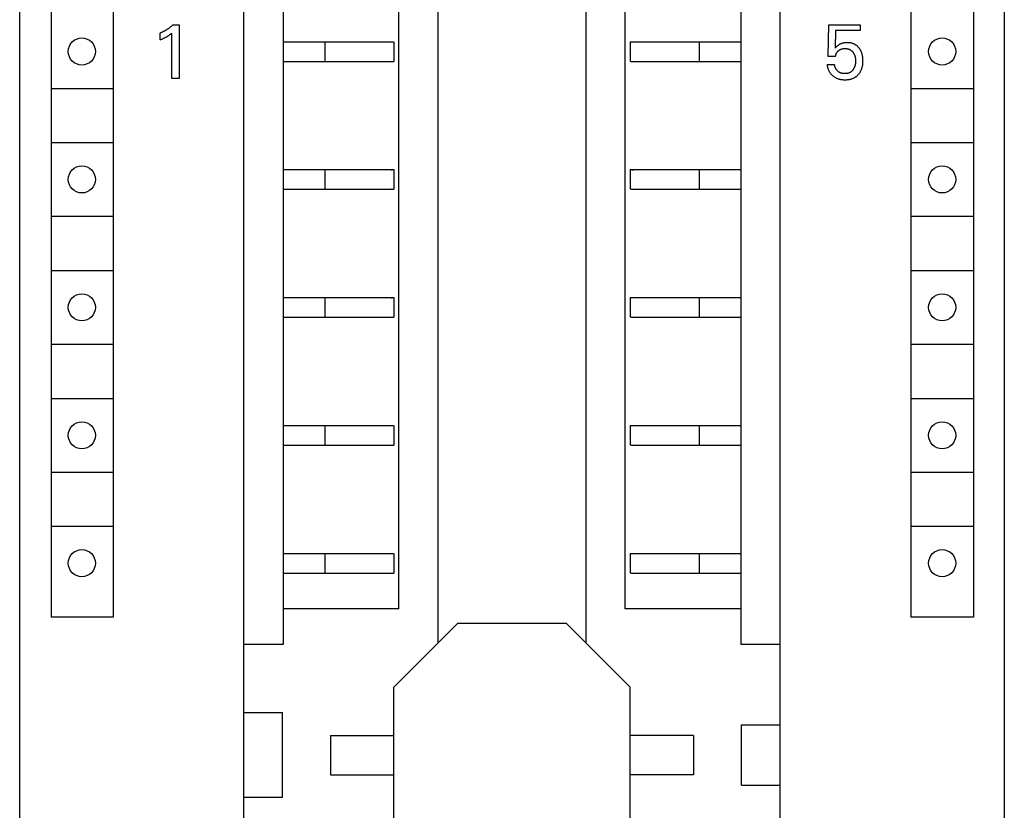
# Model space of a CAD drawing. Extents: x 0 to 594, y 0 to 420.
# Drawn here: x 128 to 168, y 283 to 315 of the extents above; entities that cross this region are included whole.
import ezdxf

# ---------------------------------------------------------------- set-up
doc = ezdxf.new("R2010")
doc.units = 0
doc.header["$LTSCALE"] = 32.67
doc.header["$MEASUREMENT"] = 0
doc.layers.add('20000_FRONT_O', color=7, linetype='CONTINUOUS')

msp = doc.modelspace()

# ---------------------------------------------------------------- linework, layer by layer
at = {"layer": '20000_FRONT_O', "color": 7, "linetype": 'Continuous'}
for p, q in [((128.15532, 222.50881), (128.15532, 347.50881)), ((137.25532, 225.40881), (137.25532, 344.60881)), ((159.05532, 225.40881), (159.05532, 344.60881)), ((168.15532, 344.70881), (168.15532, 225.30881)), ((138.85532, 343.30881), (138.85532, 289.50881)), ((143.55532, 290.95881), (143.55532, 343.30881)), ((152.75532, 290.95881), (152.75532, 343.30881)), ((157.45532, 343.30881), (157.45532, 289.50881)), ((129.43032, 341.80881), (129.43032, 290.60881)), ((131.95532, 341.80881), (131.95532, 290.60881)), ((164.35532, 341.80881), (164.35532, 290.60881)), ((166.90532, 341.80881), (166.90532, 290.60881)), ((145.15532, 289.57485), (145.15532, 338.70881)), ((151.15532, 338.70881), (151.15532, 289.57485)), ((133.97091, 314.40824), (133.95194, 314.39921)), ((133.98976, 314.41752), (133.97091, 314.40824)), ((134.00849, 314.42705), (133.98976, 314.41752)), ((134.02708, 314.43684), (134.00849, 314.42705)), ((134.04554, 314.44687), (134.02708, 314.43684)), ((134.06376, 314.45709), (134.04554, 314.44687)), ((134.08184, 314.46755), (134.06376, 314.45709)), ((134.09978, 314.47825), (134.08184, 314.46755)), ((134.11758, 314.48918), (134.09978, 314.47825)), ((134.13523, 314.50035), (134.11758, 314.48918)), ((134.15274, 314.51176), (134.13523, 314.50035)), ((134.17009, 314.52339), (134.15274, 314.51176)), ((134.18729, 314.53525), (134.17009, 314.52339)), ((134.20433, 314.54734), (134.18729, 314.53525)), ((134.22121, 314.55965), (134.20433, 314.54734)), ((134.23812, 314.57233), (134.22121, 314.55965)), ((134.25487, 314.58524), (134.23812, 314.57233)), ((134.27144, 314.59838), (134.25487, 314.58524)), ((134.28783, 314.61173), (134.27144, 314.59838)), ((134.30405, 314.6253), (134.28783, 314.61173)), ((134.32008, 314.63909), (134.30405, 314.6253)), ((134.33593, 314.65308), (134.32008, 314.63909)), ((134.35159, 314.66729), (134.33593, 314.65308)), ((134.36705, 314.68171), (134.35159, 314.66729)), ((134.38232, 314.69634), (134.36705, 314.68171)), ((134.38232, 314.69634), (134.63179, 314.69634)), ((134.63179, 314.69634), (134.63179, 312.50881)), ((161.00521, 313.41002), (161.02392, 314.69634)), ((161.02392, 314.69634), (162.29777, 314.69634)), ((161.2999, 314.45622), (161.28275, 313.74836)), ((162.29777, 314.45622), (161.2999, 314.45622)), ((162.29777, 314.69634), (162.29777, 314.45622)), ((133.87487, 314.36571), (133.85532, 314.358)), ((133.85532, 314.08358), (133.85532, 314.358)), ((133.85532, 314.08358), (133.88253, 314.09439)), ((133.89431, 314.37369), (133.87487, 314.36571)), ((133.88253, 314.09439), (133.90968, 314.10543)), ((133.91363, 314.38194), (133.89431, 314.37369)), ((133.90968, 314.10543), (133.93673, 314.11673)), ((133.93284, 314.39045), (133.91363, 314.38194)), ((133.95194, 314.39921), (133.93284, 314.39045)), ((133.93673, 314.11673), (133.96366, 314.12831)), ((133.96366, 314.12831), (133.99045, 314.14023)), ((133.99045, 314.14023), (134.01014, 314.14927)), ((134.01014, 314.14927), (134.02972, 314.15852)), ((134.02972, 314.15852), (134.0492, 314.16799)), ((134.0492, 314.16799), (134.06856, 314.17771)), ((134.06856, 314.17771), (134.08778, 314.18768)), ((134.08778, 314.18768), (134.10687, 314.19792)), ((134.10687, 314.19792), (134.12349, 314.20714)), ((134.12349, 314.20714), (134.13998, 314.21658)), ((134.13998, 314.21658), (134.15635, 314.22624)), ((134.15635, 314.22624), (134.17257, 314.23614)), ((134.17257, 314.23614), (134.18865, 314.24627)), ((134.18865, 314.24627), (134.20457, 314.25665)), ((134.20457, 314.25665), (134.21839, 314.26594)), ((134.21839, 314.26594), (134.23207, 314.27541)), ((134.23207, 314.27541), (134.24563, 314.28506)), ((134.24563, 314.28506), (134.2605, 314.29596)), ((134.2605, 314.29596), (134.27522, 314.30705)), ((134.27522, 314.30705), (134.28981, 314.31832)), ((134.28981, 314.31832), (134.31359, 314.33722)), ((134.31359, 314.33722), (134.3371, 314.35644)), ((134.3371, 312.50881), (134.3371, 314.35644)), ((138.85532, 314.00881), (143.32124, 314.00881)), ((140.55532, 314.00881), (140.55532, 313.20881)), ((143.35532, 314.00881), (143.35532, 313.20881)), ((152.95532, 314.00881), (152.95532, 313.20881)), ((152.95532, 314.00881), (157.45532, 314.00881)), ((155.75532, 314.00881), (155.75532, 313.20881)), ((161.30357, 313.77023), (161.28275, 313.74836)), ((161.32484, 313.79167), (161.30357, 313.77023)), ((161.34408, 313.81013), (161.32484, 313.79167)), ((161.36382, 313.82805), (161.34408, 313.81013)), ((161.38148, 313.84311), (161.36382, 313.82805)), ((161.37085, 313.59218), (161.37916, 313.60216)), ((161.37916, 313.60216), (161.38788, 313.61181)), ((161.39968, 313.8575), (161.38148, 313.84311)), ((161.38788, 313.61181), (161.39697, 313.62111)), ((161.39697, 313.62111), (161.4064, 313.63008)), ((161.41389, 313.86783), (161.39968, 313.8575)), ((161.4064, 313.63008), (161.41615, 313.63872)), ((161.42847, 313.87766), (161.41389, 313.86783)), ((161.41615, 313.63872), (161.42619, 313.64701)), ((161.42619, 313.64701), (161.43622, 313.65476)), ((161.4434, 313.88698), (161.42847, 313.87766)), ((161.43622, 313.65476), (161.44649, 313.66217)), ((161.45864, 313.89578), (161.4434, 313.88698)), ((161.44649, 313.66217), (161.457, 313.66924)), ((161.457, 313.66924), (161.46773, 313.67595)), ((161.47418, 313.90406), (161.45864, 313.89578)), ((161.46773, 313.67595), (161.47868, 313.68228)), ((161.48999, 313.9118), (161.47418, 313.90406)), ((161.47868, 313.68228), (161.48984, 313.68823)), ((161.48984, 313.68823), (161.5012, 313.69379)), ((161.50605, 313.919), (161.48999, 313.9118)), ((161.5012, 313.69379), (161.513, 313.69904)), ((161.52317, 313.92598), (161.50605, 313.919)), ((161.513, 313.69904), (161.52498, 313.70386)), ((161.54051, 313.93236), (161.52317, 313.92598)), ((161.52498, 313.70386), (161.53712, 313.70828)), ((161.53712, 313.70828), (161.54941, 313.71228)), ((161.55805, 313.93817), (161.54051, 313.93236)), ((161.54941, 313.71228), (161.56183, 313.71587)), ((161.57577, 313.94341), (161.55805, 313.93817)), ((161.56183, 313.71587), (161.57435, 313.71906)), ((161.57435, 313.71906), (161.58696, 313.72185)), ((161.59364, 313.94811), (161.57577, 313.94341)), ((161.58696, 313.72185), (161.60286, 313.7248)), ((161.61164, 313.95226), (161.59364, 313.94811)), ((161.60286, 313.7248), (161.61886, 313.72716)), ((161.62975, 313.9559), (161.61164, 313.95226)), ((161.61886, 313.72716), (161.63494, 313.72895)), ((161.6497, 313.95931), (161.62975, 313.9559)), ((161.63494, 313.72895), (161.65107, 313.73021)), ((161.66974, 313.96212), (161.6497, 313.95931)), ((161.65107, 313.73021), (161.66725, 313.73095)), ((161.66725, 313.73095), (161.68345, 313.73121)), ((161.68985, 313.96437), (161.66974, 313.96212)), ((161.68345, 313.73121), (161.69803, 313.73104)), ((161.71002, 313.96608), (161.68985, 313.96437)), ((161.69803, 313.73104), (161.71259, 313.73048)), ((161.73023, 313.96728), (161.71002, 313.96608)), ((161.71259, 313.73048), (161.72714, 313.72952)), ((161.72714, 313.72952), (161.74164, 313.72813)), ((161.75049, 313.96798), (161.73023, 313.96728)), ((161.74164, 313.72813), (161.75609, 313.7263)), ((161.77077, 313.9682), (161.75049, 313.96798)), ((161.75609, 313.7263), (161.77047, 313.72401)), ((161.77047, 313.72401), (161.78477, 313.72125)), ((161.79048, 313.96798), (161.77077, 313.9682)), ((161.78477, 313.72125), (161.79896, 313.71799)), ((161.81018, 313.96732), (161.79048, 313.96798)), ((161.79896, 313.71799), (161.81304, 313.71423)), ((161.82987, 313.9662), (161.81018, 313.96732)), ((161.81304, 313.71423), (161.82579, 313.71033)), ((161.82579, 313.71033), (161.83841, 313.70598)), ((161.84951, 313.96459), (161.82987, 313.9662)), ((161.83841, 313.70598), (161.85088, 313.7012)), ((161.86911, 313.96247), (161.84951, 313.96459)), ((161.85088, 313.7012), (161.86316, 313.69598)), ((161.86316, 313.69598), (161.87525, 313.69031)), ((161.88863, 313.95983), (161.86911, 313.96247)), ((161.87525, 313.69031), (161.88711, 313.68422)), ((161.88711, 313.68422), (161.89873, 313.67768)), ((161.90806, 313.95664), (161.88863, 313.95983)), ((161.89873, 313.67768), (161.91008, 313.6707)), ((161.92739, 313.95289), (161.90806, 313.95664)), ((161.91008, 313.6707), (161.92114, 313.66329)), ((161.92114, 313.66329), (161.93205, 313.65533)), ((161.94659, 313.94855), (161.92739, 313.95289)), ((161.93205, 313.65533), (161.94265, 313.64695)), ((161.94265, 313.64695), (161.95292, 313.63816)), ((161.96567, 313.9436), (161.94659, 313.94855)), ((161.95292, 313.63816), (161.96286, 313.629)), ((161.96286, 313.629), (161.97249, 313.61949)), ((161.98287, 313.93856), (161.96567, 313.9436)), ((161.97249, 313.61949), (161.98179, 313.60965)), ((161.98179, 313.60965), (161.99077, 313.5995)), ((161.99993, 313.933), (161.98287, 313.93856)), ((162.01682, 313.92692), (161.99993, 313.933)), ((162.03351, 313.92032), (162.01682, 313.92692)), ((162.04999, 313.9132), (162.03351, 313.92032)), ((162.06623, 313.90556), (162.04999, 313.9132)), ((162.0822, 313.8974), (162.06623, 313.90556)), ((162.0979, 313.88872), (162.0822, 313.8974)), ((162.11328, 313.87952), (162.0979, 313.88872)), ((162.12834, 313.8698), (162.11328, 313.87952)), ((162.1431, 313.85952), (162.12834, 313.8698)), ((162.15751, 313.84874), (162.1431, 313.85952)), ((162.17154, 313.83747), (162.15751, 313.84874)), ((162.1852, 313.82574), (162.17154, 313.83747)), ((162.19847, 313.81356), (162.1852, 313.82574)), ((162.21135, 313.80097), (162.19847, 313.81356)), ((162.22383, 313.78798), (162.21135, 313.80097)), ((162.2359, 313.7746), (162.22383, 313.78798)), ((162.24756, 313.76087), (162.2359, 313.7746)), ((162.25879, 313.7468), (162.24756, 313.76087)), ((162.27022, 313.73155), (162.25879, 313.7468)), ((162.28116, 313.71597), (162.27022, 313.73155)), ((162.29163, 313.70007), (162.28116, 313.71597)), ((162.30162, 313.68387), (162.29163, 313.70007)), ((162.31114, 313.66739), (162.30162, 313.68387)), ((162.32019, 313.65064), (162.31114, 313.66739)), ((162.32878, 313.63366), (162.32019, 313.65064)), ((162.33689, 313.61644), (162.32878, 313.63366)), ((162.34455, 313.59902), (162.33689, 313.61644)), ((138.85532, 313.20881), (143.35532, 313.20881)), ((152.98939, 313.20881), (157.45532, 313.20881)), ((161.2999, 313.41002), (161.00521, 313.41002)), ((161.2999, 313.41002), (161.30139, 313.4235)), ((161.30139, 313.4235), (161.30338, 313.43696)), ((161.30338, 313.43696), (161.30587, 313.45036)), ((161.30587, 313.45036), (161.30887, 313.46368)), ((161.30887, 313.46368), (161.31236, 313.47689)), ((161.31236, 313.47689), (161.31636, 313.48996)), ((161.31636, 313.48996), (161.32086, 313.50287)), ((161.32086, 313.50287), (161.32555, 313.51484)), ((161.32555, 313.51484), (161.33068, 313.52662)), ((161.33068, 313.52662), (161.33625, 313.53818)), ((161.33625, 313.53818), (161.34226, 313.54951)), ((161.34226, 313.54951), (161.34872, 313.56059)), ((161.34872, 313.56059), (161.35562, 313.57138)), ((161.35562, 313.57138), (161.36296, 313.58187)), ((161.36296, 313.58187), (161.37085, 313.59218)), ((161.99077, 313.5995), (161.99943, 313.58908)), ((161.99943, 313.58908), (162.00776, 313.57841)), ((162.00776, 313.57841), (162.01636, 313.56667)), ((162.01636, 313.56667), (162.02458, 313.55468)), ((162.02458, 313.55468), (162.03242, 313.54245)), ((162.03242, 313.54245), (162.03987, 313.52999)), ((162.03987, 313.52999), (162.04694, 313.51731)), ((162.04694, 313.51731), (162.05362, 313.50443)), ((162.05362, 313.50443), (162.05991, 313.49136)), ((162.05991, 313.49136), (162.0658, 313.4781)), ((162.0658, 313.4781), (162.07162, 313.46384)), ((162.07162, 313.46384), (162.077, 313.44941)), ((162.077, 313.44941), (162.08195, 313.43483)), ((162.08195, 313.43483), (162.08648, 313.4201)), ((162.08648, 313.4201), (162.0906, 313.40525)), ((162.0906, 313.40525), (162.09432, 313.39029)), ((162.09432, 313.39029), (162.09766, 313.37524)), ((162.09766, 313.37524), (162.10062, 313.36012)), ((162.10062, 313.36012), (162.10384, 313.34091)), ((162.10384, 313.34091), (162.1065, 313.32162)), ((162.1065, 313.32162), (162.10862, 313.30227)), ((162.10862, 313.30227), (162.11023, 313.28287)), ((162.11023, 313.28287), (162.11135, 313.26342)), ((162.11201, 313.20384), (162.1113, 313.18322)), ((162.11135, 313.26342), (162.11201, 313.24395)), ((162.11201, 313.24395), (162.11223, 313.22447)), ((162.11223, 313.22447), (162.11201, 313.20384)), ((162.35314, 313.57783), (162.34455, 313.59902)), ((162.36108, 313.5564), (162.35314, 313.57783)), ((162.36839, 313.53474), (162.36108, 313.5564)), ((162.37509, 313.51287), (162.36839, 313.53474)), ((162.38118, 313.49083), (162.37509, 313.51287)), ((162.38668, 313.46864), (162.38118, 313.49083)), ((162.39162, 313.44631), (162.38668, 313.46864)), ((162.396, 313.42387), (162.39162, 313.44631)), ((162.40248, 313.3837), (162.396, 313.42387)), ((162.40649, 313.3514), (162.40248, 313.3837)), ((162.40952, 313.31899), (162.40649, 313.3514)), ((162.41161, 313.2865), (162.40952, 313.31899)), ((162.4128, 313.25394), (162.41161, 313.2865)), ((162.41315, 313.22135), (162.4128, 313.25394)), ((162.41282, 313.19427), (162.41315, 313.22135)), ((160.95532, 313.07479), (160.95787, 313.05209)), ((160.95532, 313.07479), (161.25624, 313.07479)), ((160.95787, 313.05209), (160.96112, 313.02942)), ((160.96112, 313.02942), (160.96508, 313.00682)), ((160.96508, 313.00682), (160.96974, 312.98432)), ((160.96974, 312.98432), (160.97511, 312.96196)), ((160.97511, 312.96196), (160.9812, 312.93976)), ((160.9812, 312.93976), (160.988, 312.91777)), ((160.988, 312.91777), (160.99551, 312.89601)), ((160.99551, 312.89601), (161.00317, 312.87593)), ((161.00317, 312.87593), (161.01147, 312.85612)), ((161.01147, 312.85612), (161.02039, 312.83659)), ((161.02039, 312.83659), (161.02994, 312.81738)), ((161.02994, 312.81738), (161.04013, 312.79851)), ((161.25788, 313.06217), (161.25624, 313.07479)), ((161.25994, 313.04955), (161.25788, 313.06217)), ((161.26242, 313.03696), (161.25994, 313.04955)), ((161.2653, 313.02441), (161.26242, 313.03696)), ((161.26859, 313.01191), (161.2653, 313.02441)), ((161.27228, 312.99947), (161.26859, 313.01191)), ((161.27635, 312.98712), (161.27228, 312.99947)), ((161.28081, 312.97487), (161.27635, 312.98712)), ((161.28564, 312.96272), (161.28081, 312.97487)), ((161.29084, 312.9507), (161.28564, 312.96272)), ((161.2964, 312.93882), (161.29084, 312.9507)), ((161.30232, 312.92709), (161.2964, 312.93882)), ((161.30858, 312.91552), (161.30232, 312.92709)), ((161.31518, 312.90414), (161.30858, 312.91552)), ((161.32212, 312.89296), (161.31518, 312.90414)), ((161.32939, 312.88198), (161.32212, 312.89296)), ((161.33697, 312.87123), (161.32939, 312.88198)), ((161.34463, 312.86102), (161.33697, 312.87123)), ((161.35259, 312.85105), (161.34463, 312.86102)), ((161.36082, 312.84133), (161.35259, 312.85105)), ((161.36933, 312.83188), (161.36082, 312.84133)), ((161.37811, 312.8227), (161.36933, 312.83188)), ((161.38716, 312.81382), (161.37811, 312.8227)), ((161.39646, 312.80523), (161.38716, 312.81382)), ((161.40601, 312.79697), (161.39646, 312.80523)), ((161.95144, 312.80158), (161.94208, 312.79351)), ((161.96053, 312.80997), (161.95144, 312.80158)), ((161.96934, 312.81865), (161.96053, 312.80997)), ((161.97789, 312.82761), (161.96934, 312.81865)), ((161.98615, 312.83683), (161.97789, 312.82761)), ((161.99415, 312.84629), (161.98615, 312.83683)), ((162.00187, 312.85597), (161.99415, 312.84629)), ((162.00932, 312.86586), (162.00187, 312.85597)), ((162.01782, 312.87785), (162.00932, 312.86586)), ((162.02593, 312.8901), (162.01782, 312.87785)), ((162.03366, 312.90257), (162.02593, 312.8901)), ((162.041, 312.91528), (162.03366, 312.90257)), ((162.04796, 312.92819), (162.041, 312.91528)), ((162.05452, 312.94131), (162.04796, 312.92819)), ((162.0607, 312.9546), (162.05452, 312.94131)), ((162.06649, 312.96807), (162.0607, 312.9546)), ((162.07221, 312.98255), (162.06649, 312.96807)), ((162.07751, 312.99719), (162.07221, 312.98255)), ((162.08238, 313.01198), (162.07751, 312.99719)), ((162.08684, 313.02691), (162.08238, 313.01198)), ((162.09091, 313.04194), (162.08684, 313.02691)), ((162.09458, 313.05709), (162.09091, 313.04194)), ((162.09787, 313.07231), (162.09458, 313.05709)), ((162.10079, 313.08761), (162.09787, 313.07231)), ((162.10378, 313.1057), (162.10079, 313.08761)), ((162.10628, 313.12386), (162.10378, 313.1057)), ((162.10832, 313.14208), (162.10628, 313.12386)), ((162.11008, 313.16263), (162.10832, 313.14208)), ((162.1113, 313.18322), (162.11008, 313.16263)), ((162.3063, 312.78131), (162.31781, 312.80157)), ((162.31781, 312.80157), (162.32861, 312.8222)), ((162.32861, 312.8222), (162.33915, 312.8442)), ((162.33915, 312.8442), (162.34892, 312.86654)), ((162.34892, 312.86654), (162.35793, 312.88921)), ((162.35793, 312.88921), (162.36619, 312.91216)), ((162.36619, 312.91216), (162.37371, 312.93536)), ((162.37371, 312.93536), (162.38052, 312.95879)), ((162.38052, 312.95879), (162.38661, 312.98241)), ((162.38661, 312.98241), (162.39201, 313.00619)), ((162.39201, 313.00619), (162.39722, 313.03275)), ((162.39722, 313.03275), (162.40162, 313.05945)), ((162.40162, 313.05945), (162.40525, 313.08626)), ((162.40525, 313.08626), (162.40815, 313.11317)), ((162.40815, 313.11317), (162.41036, 313.14016)), ((162.41036, 313.14016), (162.4119, 313.16719)), ((162.4119, 313.16719), (162.41282, 313.19427)), ((134.63179, 312.50881), (134.3371, 312.50881)), ((161.04013, 312.79851), (161.05095, 312.78002)), ((161.05095, 312.78002), (161.06241, 312.76192)), ((161.06241, 312.76192), (161.07451, 312.74425)), ((161.07451, 312.74425), (161.08728, 312.72697)), ((161.08728, 312.72697), (161.10067, 312.71017)), ((161.10067, 312.71017), (161.11464, 312.69383)), ((161.11464, 312.69383), (161.12917, 312.67797)), ((161.12917, 312.67797), (161.14424, 312.6626)), ((161.14424, 312.6626), (161.1598, 312.64773)), ((161.1598, 312.64773), (161.17583, 312.63336)), ((161.17583, 312.63336), (161.19231, 312.61951)), ((161.19231, 312.61951), (161.2112, 312.60466)), ((161.2112, 312.60466), (161.23059, 312.59049)), ((161.23059, 312.59049), (161.25045, 312.577)), ((161.25045, 312.577), (161.27076, 312.56422)), ((161.27076, 312.56422), (161.2915, 312.55216)), ((161.2915, 312.55216), (161.31266, 312.54084)), ((161.31266, 312.54084), (161.3342, 312.53029)), ((161.3342, 312.53029), (161.35672, 312.52026)), ((161.35672, 312.52026), (161.37958, 312.51104)), ((161.37958, 312.51104), (161.40277, 312.50262)), ((161.40277, 312.50262), (161.42623, 312.49499)), ((161.41581, 312.78904), (161.40601, 312.79697)), ((161.42584, 312.78144), (161.41581, 312.78904)), ((161.43611, 312.77421), (161.42584, 312.78144)), ((161.42623, 312.49499), (161.44993, 312.48815)), ((161.4466, 312.76734), (161.43611, 312.77421)), ((161.45732, 312.76086), (161.4466, 312.76734)), ((161.44993, 312.48815), (161.47384, 312.48207)), ((161.46824, 312.75477), (161.45732, 312.76086)), ((161.47938, 312.7491), (161.46824, 312.75477)), ((161.47384, 312.48207), (161.49791, 312.47676)), ((161.49116, 312.74364), (161.47938, 312.7491)), ((161.50315, 312.73862), (161.49116, 312.74364)), ((161.49791, 312.47676), (161.52412, 312.47185)), ((161.51533, 312.73404), (161.50315, 312.73862)), ((161.52767, 312.72987), (161.51533, 312.73404)), ((161.52412, 312.47185), (161.55046, 312.46778)), ((161.54017, 312.72612), (161.52767, 312.72987)), ((161.55281, 312.72276), (161.54017, 312.72612)), ((161.55046, 312.46778), (161.57692, 312.46452)), ((161.56557, 312.71979), (161.55281, 312.72276)), ((161.57845, 312.71719), (161.56557, 312.71979)), ((161.57692, 312.46452), (161.60347, 312.46204)), ((161.59141, 312.71495), (161.57845, 312.71719)), ((161.60445, 312.71306), (161.59141, 312.71495)), ((161.60347, 312.46204), (161.63009, 312.4603)), ((161.61755, 312.71151), (161.60445, 312.71306)), ((161.6307, 312.71028), (161.61755, 312.71151)), ((161.63009, 312.4603), (161.65676, 312.45927)), ((161.64388, 312.70937), (161.6307, 312.71028)), ((161.65708, 312.70875), (161.64388, 312.70937)), ((161.65676, 312.45927), (161.68345, 312.45892)), ((161.67027, 312.70843), (161.65708, 312.70875)), ((161.68345, 312.70838), (161.67027, 312.70843)), ((161.69824, 312.70866), (161.68345, 312.70838)), ((161.68345, 312.45892), (161.71024, 312.45922)), ((161.71297, 312.70929), (161.69824, 312.70866)), ((161.71024, 312.45922), (161.73701, 312.4602)), ((161.72765, 312.71031), (161.71297, 312.70929)), ((161.74225, 312.71174), (161.72765, 312.71031)), ((161.73701, 312.4602), (161.76374, 312.46189)), ((161.75678, 312.7136), (161.74225, 312.71174)), ((161.77122, 312.71592), (161.75678, 312.7136)), ((161.76374, 312.46189), (161.7904, 312.46433)), ((161.78556, 312.71873), (161.77122, 312.71592)), ((161.79979, 312.72204), (161.78556, 312.71873)), ((161.7904, 312.46433), (161.81696, 312.46756)), ((161.81391, 312.72588), (161.79979, 312.72204)), ((161.82545, 312.72947), (161.81391, 312.72588)), ((161.81696, 312.46756), (161.84341, 312.47161)), ((161.83689, 312.73343), (161.82545, 312.72947)), ((161.84821, 312.73777), (161.83689, 312.73343)), ((161.84341, 312.47161), (161.86971, 312.47651)), ((161.85939, 312.74248), (161.84821, 312.73777)), ((161.87041, 312.74755), (161.85939, 312.74248)), ((161.86971, 312.47651), (161.89585, 312.4823)), ((161.88125, 312.753), (161.87041, 312.74755)), ((161.89191, 312.7588), (161.88125, 312.753)), ((161.90235, 312.76497), (161.89191, 312.7588)), ((161.89585, 312.4823), (161.91929, 312.48833)), ((161.91256, 312.77149), (161.90235, 312.76497)), ((161.92253, 312.77837), (161.91256, 312.77149)), ((161.91929, 312.48833), (161.94253, 312.49511)), ((161.93244, 312.78577), (161.92253, 312.77837)), ((161.94208, 312.79351), (161.93244, 312.78577)), ((161.94253, 312.49511), (161.96554, 312.50267)), ((161.96554, 312.50267), (161.98827, 312.51102)), ((161.98827, 312.51102), (162.01069, 312.52016)), ((162.01069, 312.52016), (162.03276, 312.53011)), ((162.03276, 312.53011), (162.05443, 312.54088)), ((162.05443, 312.54088), (162.07567, 312.55247)), ((162.07567, 312.55247), (162.09369, 312.56318)), ((162.09369, 312.56318), (162.11134, 312.5745)), ((162.11134, 312.5745), (162.12859, 312.58641)), ((162.12859, 312.58641), (162.14544, 312.5989)), ((162.14544, 312.5989), (162.16186, 312.61195)), ((162.16186, 312.61195), (162.17784, 312.62554)), ((162.17784, 312.62554), (162.19336, 312.63966)), ((162.19336, 312.63966), (162.20839, 312.65429)), ((162.20839, 312.65429), (162.22293, 312.66941)), ((162.22293, 312.66941), (162.23848, 312.68676)), ((162.23848, 312.68676), (162.25338, 312.70468)), ((162.25338, 312.70468), (162.26763, 312.72312)), ((162.26763, 312.72312), (162.2812, 312.74206)), ((162.2812, 312.74206), (162.2941, 312.76147)), ((162.2941, 312.76147), (162.3063, 312.78131)), ((129.43032, 312.10881), (131.93032, 312.10881)), ((164.38032, 312.10881), (166.88032, 312.10881)), ((129.43032, 309.90881), (131.93032, 309.90881)), ((164.38032, 309.90881), (166.88032, 309.90881)), ((138.85532, 308.80881), (143.32124, 308.80881)), ((140.55532, 308.80881), (140.55532, 308.00881)), ((143.25405, 308.78854), (143.28756, 308.80248)), ((143.28756, 308.80248), (143.32124, 308.80853)), ((143.32124, 308.80853), (143.32955, 308.80881)), ((143.32955, 308.80881), (143.35532, 308.80881)), ((143.35532, 308.80881), (143.35532, 308.00881)), ((152.95532, 308.80881), (152.95532, 308.00881)), ((152.95532, 308.80881), (157.45532, 308.80881)), ((152.98939, 308.80853), (152.98108, 308.80881)), ((153.02307, 308.80248), (152.98939, 308.80853)), ((153.05658, 308.78854), (153.02307, 308.80248)), ((155.75532, 308.80881), (155.75532, 308.00881)), ((153.08977, 308.76677), (153.05658, 308.78854)), ((138.85532, 308.00881), (143.35532, 308.00881)), ((143.25405, 308.02908), (143.28756, 308.01514)), ((143.28756, 308.01514), (143.32124, 308.00909)), ((143.32124, 308.00909), (143.32955, 308.00881)), ((152.98939, 308.00881), (157.45532, 308.00881)), ((129.43032, 306.90881), (131.93032, 306.90881)), ((164.38032, 306.90881), (166.88032, 306.90881)), ((129.43032, 304.70881), (131.93032, 304.70881)), ((164.38032, 304.70881), (166.88032, 304.70881)), ((138.85532, 303.60881), (143.32124, 303.60881)), ((140.55532, 303.60881), (140.55532, 302.80881)), ((143.25405, 303.58854), (143.28756, 303.60248)), ((143.28756, 303.60248), (143.32124, 303.60853)), ((143.32124, 303.60853), (143.32955, 303.60881)), ((143.32955, 303.60881), (143.35532, 303.60881)), ((143.35532, 303.60881), (143.35532, 302.80881)), ((152.95532, 303.60881), (152.95532, 302.80881)), ((152.95532, 303.60881), (157.45532, 303.60881)), ((155.75532, 303.60881), (155.75532, 302.80881)), ((138.85532, 302.80881), (143.35532, 302.80881)), ((152.98939, 302.80881), (157.45532, 302.80881)), ((129.43032, 301.70881), (131.93032, 301.70881)), ((164.38032, 301.70881), (166.88032, 301.70881)), ((129.43032, 299.50881), (131.93032, 299.50881)), ((164.38032, 299.50881), (166.88032, 299.50881)), ((138.85532, 298.40881), (143.32124, 298.40881)), ((140.55532, 298.40881), (140.55532, 297.60881)), ((143.35532, 298.40881), (143.35532, 297.60881)), ((152.95532, 298.40881), (152.95532, 297.60881)), ((152.95532, 298.40881), (157.45532, 298.40881)), ((155.75532, 298.40881), (155.75532, 297.60881)), ((138.85532, 297.60881), (143.35532, 297.60881)), ((152.98939, 297.60881), (157.45532, 297.60881)), ((129.43032, 296.50881), (131.93032, 296.50881)), ((164.38032, 296.50881), (166.88032, 296.50881)), ((129.43032, 294.30881), (131.93032, 294.30881)), ((164.38032, 294.30881), (166.88032, 294.30881)), ((138.85532, 293.20881), (143.32124, 293.20881)), ((140.55532, 293.20881), (140.55532, 292.40881)), ((143.35532, 293.20881), (143.35532, 292.40881)), ((152.95532, 293.20881), (152.95532, 292.40881)), ((152.95532, 293.20881), (157.45532, 293.20881)), ((155.75532, 293.20881), (155.75532, 292.40881)), ((138.85532, 292.40881), (143.35532, 292.40881)), ((152.98939, 292.40881), (157.45532, 292.40881)), ((143.55532, 290.95881), (138.85532, 290.95881)), ((157.45532, 290.95881), (152.75532, 290.95881)), ((131.95532, 290.60881), (129.43032, 290.60881)), ((166.90532, 290.60881), (164.35532, 290.60881)), ((143.35532, 287.77485), (145.93928, 290.35881)), ((150.37136, 290.35881), (145.93928, 290.35881)), ((150.37136, 290.35881), (152.95532, 287.77485)), ((138.85532, 289.50881), (137.25532, 289.50881)), ((159.05532, 289.50881), (157.45532, 289.50881)), ((143.35532, 282.24277), (143.35532, 287.77485)), ((152.95532, 282.24277), (152.95532, 287.77485)), ((137.25532, 286.73381), (138.83032, 286.73381)), ((138.83032, 283.28381), (138.83032, 286.73381)), ((157.48032, 283.78381), (157.48032, 286.23381)), ((157.48032, 286.23381), (159.05532, 286.23381)), ((140.78756, 285.80881), (140.78756, 284.20881)), ((140.78756, 285.80881), (143.35532, 285.80881)), ((155.52308, 285.80881), (152.95532, 285.80881)), ((155.52308, 285.80881), (155.52308, 284.20881)), ((140.78756, 284.20881), (143.35532, 284.20881)), ((155.52308, 284.20881), (152.95532, 284.20881)), ((157.48032, 283.78381), (159.05532, 283.78381)), ((138.83032, 283.28381), (137.25532, 283.28381))]:
    msp.add_line(p, q, dxfattribs=at)
for centre in [(130.68032, 313.60881), (165.63032, 313.60881), (130.68032, 308.40881), (165.63032, 308.40881), (130.68032, 303.20881), (165.63032, 303.20881), (130.68032, 298.00881), (165.63032, 298.00881), (130.68032, 292.80881), (165.63032, 292.80881)]:
    msp.add_circle(centre, 0.55, dxfattribs=at)

doc.saveas('drawing.dxf')
